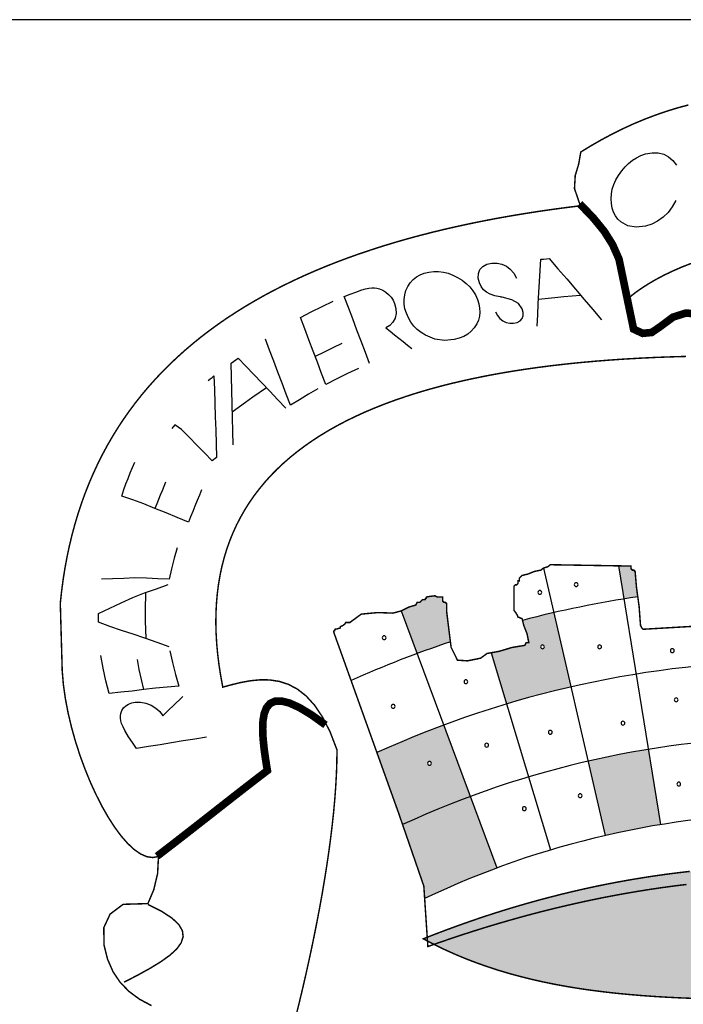
# Model space of a CAD drawing. Extents: x 213 to 423, y 1 to 298.
# Drawn here: x 253 to 258, y 25 to 34 of the extents above; entities that cross this region are included whole.
import ezdxf

# ---------------------------------------------------------------- set-up
doc = ezdxf.new("R2010")
doc.units = 0
doc.header["$MEASUREMENT"] = 0
doc.layers.get('0').update_dxf_attribs({"linetype": 'CONTINUOUS'})
doc.layers.add('LAYER_1', color=7, linetype='CONTINUOUS')

# ---------------------------------------------------------------- blocks, each defined once
blk = doc.blocks.new('A$C06305F46')
at = {"linetype": 'CONTINUOUS'}
h = blk.add_hatch(color=256, dxfattribs=at)
h.paths.add_polyline_path([(1.4063, 5.3409), (1.4063, 5.3702), (1.4015, 5.3751), (1.3966, 5.3751), (1.3917, 5.38), (1.3917, 5.3947), (1.3721, 5.3947), (1.3631, 5.399), (1.3453, 5.3968), (1.333, 5.3947), (1.3317, 5.3899), (1.3294, 5.3896), (1.3281, 5.3849), (1.3232, 5.3849), (1.3183, 5.3849), (1.3086, 5.3751), (1.3037, 5.3751), (1.2988, 5.3751), (1.2939, 5.3653), (1.268, 5.3577), (1.2412, 5.3442), (1.2989, 5.1889, -0.008001), (1.4198, 5.2317), (1.4132, 5.2844)])
h.paths.add_polyline_path([(1.7953, 5.3376, 0.007297), (1.6817, 5.3097), (1.6865, 5.2904), (1.6982, 5.261), (1.7046, 5.2284), (1.6997, 5.2284), (1.6948, 5.2284), (1.6899, 5.2187), (1.6435, 5.2111), (1.5961, 5.1969), (1.5684, 5.192), (1.6242, 5.0058, -0.016182), (1.8575, 5.0675)])
h.paths.add_polyline_path([(1.7473, 5.2136, -1), (1.7612, 5.2136, -1)], flags=16)
h.paths.add_polyline_path([(2.0908, 5.4875), (2.0859, 5.4924), (2.081, 5.4924), (2.0761, 5.4973), (2.0761, 5.5022), (2.0761, 5.5071), (2.03, 5.5079), (2.0496, 5.3876, -0.003209), (2.1004, 5.3955), (2.0958, 5.4292)])
h.paths.add_polyline_path([(3.3591, 5.5024), (3.3075, 5.5076), (3.2538, 5.5123), (3.2001, 5.5156), (3.1467, 5.5169), (3.1419, 5.512), (3.1404, 5.506), (3.1368, 5.5), (3.1321, 5.4973), (3.13, 5.416, -0.013248), (3.3403, 5.3874)])
h.paths.add_polyline_path([(3.2793, 5.4349, -1), (3.2655, 5.4349, -1)], flags=16)
h.paths.add_polyline_path([(3.8452, 5.2709, 0.001372), (3.8241, 5.2771), (3.8185, 5.2679), (3.8064, 5.2281), (3.8018, 5.1893), (3.7857, 5.1904), (3.7642, 5.1915), (3.7481, 5.1893), (3.7481, 5.1844), (3.7111, 5.1801), (3.6677, 5.1823), (3.6307, 5.1844), (3.6258, 5.1942), (3.621, 5.1942), (3.6161, 5.1942), (3.6135, 5.2004), (3.6088, 5.2076), (3.6063, 5.2138), (3.6014, 5.2138), (3.5965, 5.2138), (3.5918, 5.2371), (3.5849, 5.2637), (3.5867, 5.2871), (3.594, 5.2971), (3.6023, 5.3081), (3.6063, 5.3213), (3.6161, 5.3311), (3.6168, 5.3321, 0.001423), (3.5946, 5.3373), (3.5323, 5.0672, -0.016182), (3.7655, 5.0054)])
h.paths.add_polyline_path([(3.6898, 5.1053, -1), (3.7036, 5.1053, -1)], flags=16)
h = blk.add_hatch(color=256, dxfattribs=at)
h.paths.add_polyline_path([(2.5743, 5.1607, 0.016182), (2.3335, 5.1451), (2.3603, 4.8692, -0.016182), (2.5832, 4.8836)])
h.paths.add_polyline_path([(2.5297, 5.0441, -1), (2.5158, 5.0441, -1)], flags=16)
h.paths.add_polyline_path([(3.0702, 5.2874), (2.8388, 5.292), (2.838, 5.3191), (2.8395, 5.3593), (2.8485, 5.38), (2.8485, 5.3898), (2.8534, 5.3898), (2.8581, 5.4133), (2.8584, 5.4364, 0.002112), (2.8246, 5.4377), (2.8156, 5.1606, -0.016182), (3.0563, 5.145)])
h.paths.add_polyline_path([(2.9967, 5.2371, -1), (3.0106, 5.2371, -1)], flags=16)
h.paths.add_polyline_path([(1.3955, 4.9291, 0.017608), (1.1528, 4.829), (1.2304, 4.6124), (1.2461, 4.5669, -0.019304), (1.492, 4.6693)])
h.paths.add_polyline_path([(1.351, 4.7898, -1), (1.3371, 4.7898, -1)], flags=16)
h = blk.add_hatch(color=256, dxfattribs=at)
h.paths.add_polyline_path([(1.2461, 4.5669), (1.3232, 4.3436), (1.3263, 4.2983, -0.02245), (1.5886, 4.4094), (1.492, 4.6693, 0.019304)])
h.paths.add_polyline_path([(1.9819, 4.5272, -0.016182), (2.1835, 4.5668), (2.1388, 4.8404, 0.016182), (1.9197, 4.7974)])
h.paths.add_polyline_path([(2.5921, 4.6066, -0.016182), (2.7975, 4.6065), (2.8065, 4.8836, 0.016182), (2.5832, 4.8836)])
h.paths.add_polyline_path([(3.47, 4.7971, 0.016182), (3.2509, 4.8402), (3.2062, 4.5666, -0.016182), (3.4077, 4.527)])
h.paths.add_polyline_path([(4.0932, 4.5892, 0.015298), (3.8976, 4.6688), (3.801, 4.409, -0.018272), (4.0152, 4.3203)])
blk.add_hatch(color=256, dxfattribs=at).paths.add_polyline_path([(2.793, 3.9314), (2.742, 3.9311), (2.6914, 3.9308), (2.6411, 3.9306), (2.5913, 3.9306), (2.5418, 3.9307), (2.4926, 3.9311), (2.4439, 3.9317), (2.3955, 3.9325), (2.3475, 3.9337), (2.2999, 3.9352), (2.2527, 3.9371), (2.2058, 3.9394), (2.1594, 3.9422), (2.1134, 3.9455), (2.0678, 3.9494), (2.0226, 3.9537), (1.9779, 3.9588), (1.9335, 3.9644), (1.8896, 3.9707), (1.8461, 3.9778), (1.803, 3.9856), (1.7604, 3.9942), (1.7182, 4.0037), (1.6764, 4.014), (1.6351, 4.0252), (1.5943, 4.0373), (1.5539, 4.0505), (1.514, 4.0646), (1.4745, 4.0798), (1.4355, 4.0961), (1.397, 4.1135), (1.3589, 4.1321), (1.3214, 4.1519), (1.3626, 4.168), (1.4039, 4.1837), (1.4453, 4.1989), (1.4868, 4.2136), (1.5283, 4.2279), (1.5699, 4.2416), (1.6116, 4.2548), (1.6534, 4.2675), (1.6952, 4.2797), (1.7371, 4.2914), (1.7791, 4.3026), (1.8212, 4.3133), (1.8633, 4.3235), (1.9056, 4.3332), (1.9479, 4.3424), (1.9903, 4.351), (2.0327, 4.3591), (2.0753, 4.3667), (2.1179, 4.3738), (2.1606, 4.3804), (2.2034, 4.3864), (2.2462, 4.3919), (2.2891, 4.3968), (2.3322, 4.4013), (2.3753, 4.4052), (2.4184, 4.4085), (2.4617, 4.4113), (2.505, 4.4136), (2.5484, 4.4154), (2.5919, 4.4165), (2.6355, 4.4172), (2.6792, 4.4173), (2.7229, 4.4168), (2.7668, 4.4158), (2.8107, 4.4142), (2.8547, 4.412), (2.8987, 4.4094), (2.9429, 4.4061), (2.9871, 4.4023), (3.0315, 4.3979), (3.0759, 4.3929), (3.1204, 4.3874), (3.1649, 4.3813), (3.2096, 4.3746), (3.2543, 4.3673), (3.2992, 4.3595), (3.3441, 4.351), (3.3891, 4.342), (3.4342, 4.3324), (3.4794, 4.3223), (3.5246, 4.3115), (3.57, 4.3001), (3.6154, 4.2882), (3.6609, 4.2756), (3.7065, 4.2624), (3.7522, 4.2487), (3.798, 4.2343), (3.8439, 4.2194), (3.8899, 4.2038), (3.9359, 4.1876), (3.9821, 4.1708), (4.0283, 4.1534), (3.9862, 4.1326), (3.9438, 4.1134), (3.9012, 4.0956), (3.8584, 4.0791), (3.8154, 4.064), (3.7722, 4.0502), (3.7286, 4.0376), (3.6849, 4.026), (3.6408, 4.0156), (3.5965, 4.0061), (3.5519, 3.9975), (3.507, 3.9898), (3.4618, 3.9829), (3.4163, 3.9767), (3.3705, 3.9712), (3.3244, 3.9662), (3.2779, 3.9618), (3.2311, 3.9578), (3.1839, 3.9542), (3.1364, 3.951), (3.0885, 3.9479), (3.0402, 3.9451), (2.9916, 3.9424), (2.9425, 3.9397), (2.8931, 3.937), (2.8432, 3.9343)])
for p, q in [((2.03, 5.5079, -2330.8119), (2.1835, 4.5668, -2330.8119)), ((1.7579, 5.4998, -2330.8119), (1.9819, 4.5272, -2330.8119)), ((1.2412, 5.3442, -2330.8119), (1.5886, 4.4094, -2330.8119)), ((1.5684, 5.192, -2330.8119), (1.7833, 4.4747, -2330.8119))]:
    blk.add_line(p, q, dxfattribs=at)
at = {"linetype": 'CONTINUOUS', "const_width": 0.0139, "elevation": -2330.8119}
for points in [[(1.8699, 5.4396, 1), (1.8838, 5.4396, 1)], [(1.7379, 5.4114, 1), (1.7518, 5.4114, 1)], [(1.1721, 5.2466, 1), (1.186, 5.2466, 1)], [(1.7473, 5.2136, 1), (1.7612, 5.2136, 1)], [(1.9548, 5.2136, 1), (1.9686, 5.2136, 1)], [(2.2188, 5.1995, 1), (2.2327, 5.1995, 1)], [(1.4692, 5.0865, 1), (1.483, 5.0865, 1)], [(1.2051, 4.997, 1), (1.219, 4.997, 1)], [(2.2329, 5.0205, 1), (2.2468, 5.0205, 1)], [(2.0396, 4.9358, 1), (2.0535, 4.9358, 1)], [(1.7756, 4.9028, 1), (1.7895, 4.9028, 1)], [(1.5446, 4.8557, 1), (1.5585, 4.8557, 1)], [(1.3371, 4.7898, 1), (1.351, 4.7898, 1)], [(2.2424, 4.7144, 1), (2.2562, 4.7144, 1)], [(1.8841, 4.6721, 1), (1.8979, 4.6721, 1)], [(1.6813, 4.625, 1), (1.6952, 4.625, 1)]]:
    blk.add_lwpolyline(points, format="xyb", close=True, dxfattribs=at)
at = {"linetype": 'CONTINUOUS'}
for radius, start, end in [(4.0057, 98.5245, 104.6406), (4.0057, 108.5511, 114.0931), (3.7285, 66.667, 114.4198), (3.4513, 66.0878, 114.8083), (3.1741, 65.3673, 115.5291)]:
    blk.add_arc((2.6942, 1.4341, -2330.8119), radius, start, end, dxfattribs=at)
at = {"layer": 'LAYER_1', "color": 12, "linetype": 'CONTINUOUS'}
for p, q in [((2.1286, 7.0056, -2330.8119), (2.1522, 7.0102, -2330.8119)), ((2.1522, 7.0102, -2330.8119), (2.1741, 7.01, -2330.8119)), ((2.1741, 7.01, -2330.8119), (2.1945, 7.005, -2330.8119)), ((2.0672, 6.9711, -2330.8119), (2.0812, 6.9824, -2330.8119)), ((2.0812, 6.9824, -2330.8119), (2.0963, 6.992, -2330.8119)), ((2.0963, 6.992, -2330.8119), (2.112, 6.9997, -2330.8119)), ((2.112, 6.9997, -2330.8119), (2.1286, 7.0056, -2330.8119)), ((2.1945, 7.005, -2330.8119), (2.2126, 6.9956, -2330.8119)), ((2.2126, 6.9956, -2330.8119), (2.2279, 6.982, -2330.8119)), ((2.2279, 6.982, -2330.8119), (2.2407, 6.9643, -2330.8119)), ((2.0304, 6.9277, -2330.8119), (2.042, 6.9439, -2330.8119)), ((2.042, 6.9439, -2330.8119), (2.0542, 6.9583, -2330.8119)), ((2.0542, 6.9583, -2330.8119), (2.0672, 6.9711, -2330.8119)), ((2.0133, 6.8944, -2330.8119), (2.0209, 6.9112, -2330.8119)), ((2.0209, 6.9112, -2330.8119), (2.0304, 6.9277, -2330.8119)), ((2.0047, 6.8601, -2330.8119), (2.008, 6.8773, -2330.8119)), ((2.008, 6.8773, -2330.8119), (2.0133, 6.8944, -2330.8119)), ((2.0036, 6.8429, -2330.8119), (2.0047, 6.8601, -2330.8119)), ((2.0045, 6.8249, -2330.8119), (2.0036, 6.8429, -2330.8119)), ((2.2386, 6.8364, -2330.8119), (2.2258, 6.8132, -2330.8119)), ((2.0074, 6.8085, -2330.8119), (2.0045, 6.8249, -2330.8119)), ((2.0122, 6.7937, -2330.8119), (2.0074, 6.8085, -2330.8119)), ((2.2258, 6.8132, -2330.8119), (2.2104, 6.7928, -2330.8119)), ((2.019, 6.7805, -2330.8119), (2.0122, 6.7937, -2330.8119)), ((2.0279, 6.7688, -2330.8119), (2.019, 6.7805, -2330.8119)), ((2.0387, 6.7586, -2330.8119), (2.0279, 6.7688, -2330.8119)), ((2.1725, 6.7609, -2330.8119), (2.1511, 6.7501, -2330.8119)), ((2.1925, 6.7752, -2330.8119), (2.1725, 6.7609, -2330.8119)), ((2.2104, 6.7928, -2330.8119), (2.1925, 6.7752, -2330.8119)), ((2.0644, 6.7441, -2330.8119), (2.0387, 6.7586, -2330.8119)), ((2.0942, 6.7389, -2330.8119), (2.0644, 6.7441, -2330.8119)), ((2.1281, 6.7428, -2330.8119), (2.0942, 6.7389, -2330.8119)), ((2.1511, 6.7501, -2330.8119), (2.1281, 6.7428, -2330.8119)), ((1.7458, 6.5821, -2330.8119), (1.7482, 6.6225, -2330.8119)), ((1.7482, 6.6225, -2330.8119), (1.7584, 6.6235, -2330.8119)), ((1.7584, 6.6235, -2330.8119), (1.7687, 6.6245, -2330.8119)), ((1.7687, 6.6245, -2330.8119), (1.779, 6.6255, -2330.8119)), ((1.779, 6.6255, -2330.8119), (1.8106, 6.5883, -2330.8119)), ((1.5213, 6.5705, -2330.8119), (1.5271, 6.5849, -2330.8119)), ((1.5271, 6.5849, -2330.8119), (1.5375, 6.5965, -2330.8119)), ((1.5375, 6.5965, -2330.8119), (1.5519, 6.6045, -2330.8119)), ((1.5519, 6.6045, -2330.8119), (1.5704, 6.6087, -2330.8119)), ((1.5704, 6.6087, -2330.8119), (1.5893, 6.609, -2330.8119)), ((1.5893, 6.609, -2330.8119), (1.6068, 6.6053, -2330.8119)), ((1.6068, 6.6053, -2330.8119), (1.623, 6.5977, -2330.8119)), ((1.623, 6.5977, -2330.8119), (1.6374, 6.5865, -2330.8119)), ((1.6374, 6.5865, -2330.8119), (1.6496, 6.572, -2330.8119)), ((1.7435, 6.5417, -2330.8119), (1.7458, 6.5821, -2330.8119)), ((1.8106, 6.5883, -2330.8119), (1.8422, 6.5511, -2330.8119)), ((1.2741, 6.5371, -2330.8119), (1.2844, 6.5486, -2330.8119)), ((1.2844, 6.5486, -2330.8119), (1.2963, 6.5583, -2330.8119)), ((1.2963, 6.5583, -2330.8119), (1.3097, 6.5661, -2330.8119)), ((1.3097, 6.5661, -2330.8119), (1.3247, 6.572, -2330.8119)), ((1.3247, 6.572, -2330.8119), (1.3414, 6.5761, -2330.8119)), ((1.3414, 6.5761, -2330.8119), (1.3591, 6.5782, -2330.8119)), ((1.3591, 6.5782, -2330.8119), (1.3768, 6.5781, -2330.8119)), ((1.3768, 6.5781, -2330.8119), (1.3943, 6.5759, -2330.8119)), ((1.3943, 6.5759, -2330.8119), (1.4117, 6.5717, -2330.8119)), ((1.4117, 6.5717, -2330.8119), (1.4289, 6.5652, -2330.8119)), ((1.4289, 6.5652, -2330.8119), (1.446, 6.5568, -2330.8119)), ((1.446, 6.5568, -2330.8119), (1.4626, 6.5464, -2330.8119)), ((1.4626, 6.5464, -2330.8119), (1.4774, 6.5348, -2330.8119)), ((1.5206, 6.5544, -2330.8119), (1.5213, 6.5705, -2330.8119)), ((1.5251, 6.5366, -2330.8119), (1.5206, 6.5544, -2330.8119)), ((1.6496, 6.572, -2330.8119), (1.6594, 6.5543, -2330.8119)), ((1.8422, 6.5511, -2330.8119), (1.8737, 6.5139, -2330.8119)), ((1.0768, 6.5035, -2330.8119), (1.0983, 6.511, -2330.8119)), ((1.0983, 6.511, -2330.8119), (1.1118, 6.515, -2330.8119)), ((1.1118, 6.515, -2330.8119), (1.1238, 6.5174, -2330.8119)), ((1.1238, 6.5174, -2330.8119), (1.1341, 6.5186, -2330.8119)), ((1.1341, 6.5186, -2330.8119), (1.1436, 6.5186, -2330.8119)), ((1.1436, 6.5186, -2330.8119), (1.1528, 6.5174, -2330.8119)), ((1.1528, 6.5174, -2330.8119), (1.1619, 6.5151, -2330.8119)), ((1.1619, 6.5151, -2330.8119), (1.1739, 6.5101, -2330.8119)), ((1.1739, 6.5101, -2330.8119), (1.1851, 6.5033, -2330.8119)), ((1.2538, 6.4929, -2330.8119), (1.2583, 6.5087, -2330.8119)), ((1.2583, 6.5087, -2330.8119), (1.2654, 6.5238, -2330.8119)), ((1.2654, 6.5238, -2330.8119), (1.2741, 6.5371, -2330.8119)), ((1.4774, 6.5348, -2330.8119), (1.4903, 6.5219, -2330.8119)), ((1.4903, 6.5219, -2330.8119), (1.5014, 6.5078, -2330.8119)), ((1.5317, 6.5232, -2330.8119), (1.5251, 6.5366, -2330.8119)), ((1.5403, 6.512, -2330.8119), (1.5317, 6.5232, -2330.8119)), ((1.551, 6.503, -2330.8119), (1.5403, 6.512, -2330.8119)), ((1.7412, 6.5012, -2330.8119), (1.7435, 6.5417, -2330.8119)), ((1.8737, 6.5139, -2330.8119), (1.9053, 6.4767, -2330.8119)), ((1.0342, 6.4873, -2330.8119), (1.0554, 6.4956, -2330.8119)), ((1.0496, 6.4467, -2330.8119), (1.0342, 6.4873, -2330.8119)), ((1.0554, 6.4956, -2330.8119), (1.0768, 6.5035, -2330.8119)), ((1.1851, 6.5033, -2330.8119), (1.1953, 6.4946, -2330.8119)), ((1.1953, 6.4946, -2330.8119), (1.2044, 6.4845, -2330.8119)), ((1.2044, 6.4845, -2330.8119), (1.2117, 6.4734, -2330.8119)), ((1.2117, 6.4734, -2330.8119), (1.2173, 6.4613, -2330.8119)), ((1.2516, 6.4764, -2330.8119), (1.2538, 6.4929, -2330.8119)), ((1.2519, 6.4597, -2330.8119), (1.2516, 6.4764, -2330.8119)), ((1.5014, 6.5078, -2330.8119), (1.5106, 6.4927, -2330.8119)), ((1.5106, 6.4927, -2330.8119), (1.5179, 6.4765, -2330.8119)), ((1.5179, 6.4765, -2330.8119), (1.5231, 6.4603, -2330.8119)), ((1.5643, 6.4958, -2330.8119), (1.551, 6.503, -2330.8119)), ((1.5808, 6.49, -2330.8119), (1.5643, 6.4958, -2330.8119)), ((1.6005, 6.4857, -2330.8119), (1.5808, 6.49, -2330.8119)), ((1.6022, 6.4855, -2330.8119), (1.6005, 6.4857, -2330.8119)), ((1.6046, 6.4851, -2330.8119), (1.6022, 6.4855, -2330.8119)), ((1.6076, 6.4846, -2330.8119), (1.6046, 6.4851, -2330.8119)), ((1.6427, 6.4756, -2330.8119), (1.6076, 6.4846, -2330.8119)), ((1.667, 6.4618, -2330.8119), (1.6427, 6.4756, -2330.8119)), ((1.739, 6.4608, -2330.8119), (1.7412, 6.5012, -2330.8119)), ((1.7399, 6.478, -2330.8119), (1.7993, 6.4837, -2330.8119)), ((1.7993, 6.4837, -2330.8119), (1.8322, 6.4868, -2330.8119)), ((1.8322, 6.4868, -2330.8119), (1.892, 6.4924, -2330.8119)), ((1.9053, 6.4767, -2330.8119), (1.937, 6.4395, -2330.8119)), ((0.9144, 6.4313, -2330.8119), (0.954, 6.4512, -2330.8119)), ((0.954, 6.4512, -2330.8119), (0.9938, 6.4702, -2330.8119)), ((1.065, 6.406, -2330.8119), (1.0496, 6.4467, -2330.8119)), ((1.2173, 6.4613, -2330.8119), (1.2221, 6.4431, -2330.8119)), ((1.2221, 6.4431, -2330.8119), (1.2226, 6.4256, -2330.8119)), ((1.2546, 6.4429, -2330.8119), (1.2519, 6.4597, -2330.8119)), ((1.2597, 6.4263, -2330.8119), (1.2546, 6.4429, -2330.8119)), ((1.5231, 6.4603, -2330.8119), (1.526, 6.4447, -2330.8119)), ((1.526, 6.4447, -2330.8119), (1.5267, 6.4297, -2330.8119)), ((1.6804, 6.443, -2330.8119), (1.667, 6.4618, -2330.8119)), ((1.684, 6.4294, -2330.8119), (1.6804, 6.443, -2330.8119)), ((1.7368, 6.4202, -2330.8119), (1.739, 6.4608, -2330.8119)), ((1.937, 6.4395, -2330.8119), (1.9687, 6.4022, -2330.8119)), ((0.8753, 6.4106, -2330.8119), (0.9144, 6.4313, -2330.8119)), ((0.8906, 6.37, -2330.8119), (0.8753, 6.4106, -2330.8119)), ((1.0803, 6.3654, -2330.8119), (1.065, 6.406, -2330.8119)), ((1.2186, 6.4086, -2330.8119), (1.2108, 6.3935, -2330.8119)), ((1.2226, 6.4256, -2330.8119), (1.2186, 6.4086, -2330.8119)), ((1.2672, 6.4092, -2330.8119), (1.2597, 6.4263, -2330.8119)), ((1.2764, 6.3937, -2330.8119), (1.2672, 6.4092, -2330.8119)), ((1.5216, 6.4013, -2330.8119), (1.5157, 6.3879, -2330.8119)), ((1.5253, 6.4152, -2330.8119), (1.5216, 6.4013, -2330.8119)), ((1.5267, 6.4297, -2330.8119), (1.5253, 6.4152, -2330.8119)), ((1.5835, 6.4314, -2330.8119), (1.5904, 6.4182, -2330.8119)), ((1.5904, 6.4182, -2330.8119), (1.5993, 6.4073, -2330.8119)), ((1.5993, 6.4073, -2330.8119), (1.6101, 6.3987, -2330.8119)), ((1.6728, 6.3988, -2330.8119), (1.6802, 6.4071, -2330.8119)), ((1.6802, 6.4071, -2330.8119), (1.684, 6.4174, -2330.8119)), ((1.684, 6.4174, -2330.8119), (1.684, 6.4294, -2330.8119)), ((1.7347, 6.3796, -2330.8119), (1.7368, 6.4202, -2330.8119)), ((0.906, 6.3294, -2330.8119), (0.8906, 6.37, -2330.8119)), ((1.0957, 6.3247, -2330.8119), (1.0803, 6.3654, -2330.8119)), ((1.1996, 6.3819, -2330.8119), (1.185, 6.3737, -2330.8119)), ((1.185, 6.3737, -2330.8119), (1.2006, 6.361, -2330.8119)), ((1.2108, 6.3935, -2330.8119), (1.1996, 6.3819, -2330.8119)), ((1.2872, 6.3797, -2330.8119), (1.2764, 6.3937, -2330.8119)), ((1.2996, 6.3671, -2330.8119), (1.2872, 6.3797, -2330.8119)), ((1.3138, 6.3559, -2330.8119), (1.2996, 6.3671, -2330.8119)), ((1.5066, 6.3736, -2330.8119), (1.4957, 6.3613, -2330.8119)), ((1.5157, 6.3879, -2330.8119), (1.5066, 6.3736, -2330.8119)), ((1.6101, 6.3987, -2330.8119), (1.6224, 6.3928, -2330.8119)), ((1.6224, 6.3928, -2330.8119), (1.6353, 6.3899, -2330.8119)), ((1.6353, 6.3899, -2330.8119), (1.6489, 6.3901, -2330.8119)), ((1.6489, 6.3901, -2330.8119), (1.6624, 6.3932, -2330.8119)), ((1.6624, 6.3932, -2330.8119), (1.6728, 6.3988, -2330.8119)), ((0.7626, 6.2922, -2330.8119), (0.7475, 6.3324, -2330.8119)), ((1.2006, 6.361, -2330.8119), (1.2163, 6.3484, -2330.8119)), ((1.2163, 6.3484, -2330.8119), (1.232, 6.3358, -2330.8119)), ((1.232, 6.3358, -2330.8119), (1.2476, 6.3231, -2330.8119)), ((1.3296, 6.3462, -2330.8119), (1.3138, 6.3559, -2330.8119)), ((1.3634, 6.3325, -2330.8119), (1.3296, 6.3462, -2330.8119)), ((1.3981, 6.3274, -2330.8119), (1.3634, 6.3325, -2330.8119)), ((1.4338, 6.3307, -2330.8119), (1.3981, 6.3274, -2330.8119)), ((1.4519, 6.3356, -2330.8119), (1.4338, 6.3307, -2330.8119)), ((1.4682, 6.3423, -2330.8119), (1.4519, 6.3356, -2330.8119)), ((1.4828, 6.3508, -2330.8119), (1.4682, 6.3423, -2330.8119)), ((1.4957, 6.3613, -2330.8119), (1.4828, 6.3508, -2330.8119)), ((0.9213, 6.2888, -2330.8119), (0.906, 6.3294, -2330.8119)), ((0.993, 6.3005, -2330.8119), (0.9609, 6.2847, -2330.8119)), ((1.0254, 6.3158, -2330.8119), (0.993, 6.3005, -2330.8119)), ((1.1111, 6.2841, -2330.8119), (1.0957, 6.3247, -2330.8119)), ((1.2476, 6.3231, -2330.8119), (1.2634, 6.3105, -2330.8119)), ((1.2634, 6.3105, -2330.8119), (1.2791, 6.2979, -2330.8119)), ((0.6398, 6.2575, -2330.8119), (0.6483, 6.2636, -2330.8119)), ((0.6483, 6.2636, -2330.8119), (0.677, 6.2337, -2330.8119)), ((0.7778, 6.2521, -2330.8119), (0.7626, 6.2922, -2330.8119)), ((0.9367, 6.2482, -2330.8119), (0.9213, 6.2888, -2330.8119)), ((0.9609, 6.2847, -2330.8119), (0.929, 6.2685, -2330.8119)), ((1.1264, 6.2434, -2330.8119), (1.1111, 6.2841, -2330.8119)), ((0.6231, 6.2452, -2330.8119), (0.6314, 6.2513, -2330.8119)), ((0.6242, 6.1955, -2330.8119), (0.6231, 6.2452, -2330.8119)), ((0.6314, 6.2513, -2330.8119), (0.6398, 6.2575, -2330.8119)), ((0.677, 6.2337, -2330.8119), (0.7059, 6.2036, -2330.8119)), ((0.793, 6.212, -2330.8119), (0.7778, 6.2521, -2330.8119)), ((0.952, 6.2076, -2330.8119), (0.9367, 6.2482, -2330.8119)), ((1.0862, 6.226, -2330.8119), (1.0463, 6.207, -2330.8119)), ((0.5402, 6.1824, -2330.8119), (0.5471, 6.1878, -2330.8119)), ((0.5471, 6.1878, -2330.8119), (0.554, 6.1931, -2330.8119)), ((0.554, 6.1931, -2330.8119), (0.5609, 6.1984, -2330.8119)), ((0.5609, 6.1984, -2330.8119), (0.5625, 6.1489, -2330.8119)), ((0.6254, 6.1458, -2330.8119), (0.6242, 6.1955, -2330.8119)), ((0.7059, 6.2036, -2330.8119), (0.7347, 6.1733, -2330.8119)), ((0.8081, 6.1719, -2330.8119), (0.793, 6.212, -2330.8119)), ((0.9673, 6.167, -2330.8119), (0.952, 6.2076, -2330.8119)), ((1.0067, 6.1874, -2330.8119), (0.9673, 6.167, -2330.8119)), ((1.0463, 6.207, -2330.8119), (1.0067, 6.1874, -2330.8119)), ((0.7024, 6.1219, -2330.8119), (0.7512, 6.156, -2330.8119)), ((0.7347, 6.1733, -2330.8119), (0.7638, 6.1428, -2330.8119)), ((0.8233, 6.1317, -2330.8119), (0.8081, 6.1719, -2330.8119)), ((0.9385, 6.1511, -2330.8119), (0.9049, 6.1317, -2330.8119)), ((0.5625, 6.1489, -2330.8119), (0.564, 6.0994, -2330.8119)), ((0.6266, 6.0962, -2330.8119), (0.6254, 6.1458, -2330.8119)), ((0.6756, 6.1028, -2330.8119), (0.7024, 6.1219, -2330.8119)), ((0.7638, 6.1428, -2330.8119), (0.793, 6.1121, -2330.8119)), ((0.8385, 6.0916, -2330.8119), (0.8233, 6.1317, -2330.8119)), ((0.9049, 6.1317, -2330.8119), (0.8716, 6.1119, -2330.8119)), ((0.564, 6.0994, -2330.8119), (0.5656, 6.0501, -2330.8119)), ((0.6278, 6.0466, -2330.8119), (0.6266, 6.0962, -2330.8119)), ((0.6273, 6.0679, -2330.8119), (0.6756, 6.1028, -2330.8119)), ((0.793, 6.1121, -2330.8119), (0.8222, 6.0813, -2330.8119)), ((0.8716, 6.1119, -2330.8119), (0.8385, 6.0916, -2330.8119)), ((0.5656, 6.0501, -2330.8119), (0.5673, 6.0008, -2330.8119)), ((0.629, 5.9971, -2330.8119), (0.6278, 6.0466, -2330.8119)), ((0.4193, 6.0211, -2330.8119), (0.4076, 6.007, -2330.8119)), ((0.4427, 6.0042, -2330.8119), (0.4193, 6.0211, -2330.8119)), ((0.4706, 5.9753, -2330.8119), (0.4427, 6.0042, -2330.8119)), ((0.4984, 5.9468, -2330.8119), (0.4706, 5.9753, -2330.8119)), ((0.5673, 6.0008, -2330.8119), (0.5689, 5.9515, -2330.8119)), ((0.6302, 5.9477, -2330.8119), (0.629, 5.9971, -2330.8119)), ((0.5263, 5.9183, -2330.8119), (0.4984, 5.9468, -2330.8119)), ((0.5689, 5.9515, -2330.8119), (0.5705, 5.9023, -2330.8119)), ((0.5543, 5.8897, -2330.8119), (0.5263, 5.9183, -2330.8119)), ((0.5705, 5.9023, -2330.8119), (0.5651, 5.8981, -2330.8119)), ((0.257, 5.8456, -2330.8119), (0.265, 5.8652, -2330.8119)), ((0.265, 5.8652, -2330.8119), (0.2729, 5.8848, -2330.8119)), ((0.5597, 5.8939, -2330.8119), (0.5543, 5.8897, -2330.8119)), ((0.5651, 5.8981, -2330.8119), (0.5597, 5.8939, -2330.8119)), ((0.249, 5.826, -2330.8119), (0.257, 5.8456, -2330.8119)), ((0.2333, 5.7853, -2330.8119), (0.2411, 5.8064, -2330.8119)), ((0.2411, 5.8064, -2330.8119), (0.249, 5.826, -2330.8119)), ((0.3788, 5.7962, -2330.8119), (0.3724, 5.7803, -2330.8119)), ((0.3853, 5.8121, -2330.8119), (0.3788, 5.7962, -2330.8119)), ((0.226, 5.7607, -2330.8119), (0.2333, 5.7853, -2330.8119)), ((0.2659, 5.7485, -2330.8119), (0.226, 5.7607, -2330.8119)), ((0.3659, 5.7645, -2330.8119), (0.3595, 5.7486, -2330.8119)), ((0.3724, 5.7803, -2330.8119), (0.3659, 5.7645, -2330.8119)), ((0.5079, 5.7645, -2330.8119), (0.5, 5.7449, -2330.8119)), ((0.5159, 5.7841, -2330.8119), (0.5079, 5.7645, -2330.8119)), ((0.3061, 5.7334, -2330.8119), (0.2659, 5.7485, -2330.8119)), ((0.3466, 5.7169, -2330.8119), (0.3061, 5.7334, -2330.8119)), ((0.353, 5.7328, -2330.8119), (0.3466, 5.7169, -2330.8119)), ((0.3595, 5.7486, -2330.8119), (0.353, 5.7328, -2330.8119)), ((0.492, 5.7253, -2330.8119), (0.484, 5.7057, -2330.8119)), ((0.5, 5.7449, -2330.8119), (0.492, 5.7253, -2330.8119)), ((0.3871, 5.7001, -2330.8119), (0.3466, 5.7169, -2330.8119)), ((0.4276, 5.6834, -2330.8119), (0.3871, 5.7001, -2330.8119)), ((0.476, 5.6862, -2330.8119), (0.4681, 5.6666, -2330.8119)), ((0.484, 5.7057, -2330.8119), (0.476, 5.6862, -2330.8119)), ((0.4681, 5.6666, -2330.8119), (0.4276, 5.6834, -2330.8119)), ((0.4272, 5.5736, -2330.8119), (0.416, 5.5356, -2330.8119)), ((0.416, 5.5356, -2330.8119), (0.4063, 5.4976, -2330.8119)), ((0.4063, 5.4976, -2330.8119), (0.398, 5.4595, -2330.8119)), ((0.1928, 5.4602, -2330.8119), (0.1518, 5.4598, -2330.8119)), ((0.2336, 5.4619, -2330.8119), (0.1928, 5.4602, -2330.8119)), ((0.274, 5.4637, -2330.8119), (0.2336, 5.4619, -2330.8119)), ((0.3154, 5.4631, -2330.8119), (0.274, 5.4637, -2330.8119)), ((0.3568, 5.4606, -2330.8119), (0.3154, 5.4631, -2330.8119)), ((0.3516, 5.4248, -2330.8119), (0.395, 5.4405, -2330.8119)), ((0.398, 5.4595, -2330.8119), (0.3568, 5.4606, -2330.8119)), ((0.2658, 5.3928, -2330.8119), (0.3082, 5.4099, -2330.8119)), ((0.3082, 5.4099, -2330.8119), (0.3516, 5.4248, -2330.8119)), ((0.3119, 5.4112, -2330.8119), (0.3105, 5.3463, -2330.8119)), ((0.1827, 5.3539, -2330.8119), (0.224, 5.3733, -2330.8119)), ((0.224, 5.3733, -2330.8119), (0.2658, 5.3928, -2330.8119)), ((0.1412, 5.3243, -2330.8119), (0.1414, 5.335, -2330.8119)), ((0.1414, 5.335, -2330.8119), (0.1827, 5.3539, -2330.8119)), ((0.3105, 5.3463, -2330.8119), (0.3109, 5.3078, -2330.8119)), ((0.1412, 5.3136, -2330.8119), (0.1412, 5.3243, -2330.8119)), ((0.1413, 5.3029, -2330.8119), (0.1412, 5.3136, -2330.8119)), ((0.183, 5.2875, -2330.8119), (0.1413, 5.3029, -2330.8119)), ((0.3109, 5.3078, -2330.8119), (0.3135, 5.2434, -2330.8119)), ((0.225, 5.2727, -2330.8119), (0.183, 5.2875, -2330.8119)), ((0.2668, 5.2591, -2330.8119), (0.225, 5.2727, -2330.8119)), ((0.3102, 5.2446, -2330.8119), (0.2668, 5.2591, -2330.8119)), ((0.354, 5.2291, -2330.8119), (0.3102, 5.2446, -2330.8119)), ((0.3982, 5.2139, -2330.8119), (0.354, 5.2291, -2330.8119)), ((0.4006, 5.1991, -2330.8119), (0.4099, 5.156, -2330.8119)), ((0.1583, 5.1355, -2330.8119), (0.15, 5.1819, -2330.8119)), ((0.2896, 5.1305, -2330.8119), (0.2828, 5.1671, -2330.8119)), ((0.4099, 5.156, -2330.8119), (0.4209, 5.1131, -2330.8119)), ((0.1682, 5.0893, -2330.8119), (0.1583, 5.1355, -2330.8119)), ((0.2974, 5.0941, -2330.8119), (0.2896, 5.1305, -2330.8119)), ((0.1799, 5.0436, -2330.8119), (0.1682, 5.0893, -2330.8119)), ((0.3064, 5.0579, -2330.8119), (0.2974, 5.0941, -2330.8119)), ((0.4209, 5.1131, -2330.8119), (0.4335, 5.0705, -2330.8119)), ((0.2221, 5.0482, -2330.8119), (0.1799, 5.0436, -2330.8119)), ((0.2643, 5.0528, -2330.8119), (0.2221, 5.0482, -2330.8119)), ((0.3064, 5.0579, -2330.8119), (0.2643, 5.0528, -2330.8119)), ((0.3486, 5.0627, -2330.8119), (0.3064, 5.0579, -2330.8119)), ((0.391, 5.0668, -2330.8119), (0.3486, 5.0627, -2330.8119)), ((0.4335, 5.0705, -2330.8119), (0.391, 5.0668, -2330.8119)), ((0.2506, 5.0053, -2330.8119), (0.262, 5.0096, -2330.8119)), ((0.262, 5.0096, -2330.8119), (0.2747, 5.0121, -2330.8119)), ((0.2747, 5.0121, -2330.8119), (0.2942, 5.0124, -2330.8119)), ((0.2942, 5.0124, -2330.8119), (0.3134, 5.0088, -2330.8119)), ((0.3134, 5.0088, -2330.8119), (0.3325, 5.0015, -2330.8119)), ((0.4112, 4.9979, -2330.8119), (0.4234, 5.0093, -2330.8119)), ((0.4234, 5.0093, -2330.8119), (0.4358, 5.0208, -2330.8119)), ((0.4358, 5.0208, -2330.8119), (0.4482, 5.0324, -2330.8119)), ((0.2208, 4.9629, -2330.8119), (0.2221, 4.9714, -2330.8119)), ((0.2221, 4.9714, -2330.8119), (0.2259, 4.9819, -2330.8119)), ((0.2259, 4.9819, -2330.8119), (0.232, 4.9911, -2330.8119)), ((0.232, 4.9911, -2330.8119), (0.2404, 4.999, -2330.8119)), ((0.2404, 4.999, -2330.8119), (0.2506, 5.0053, -2330.8119)), ((0.3325, 5.0015, -2330.8119), (0.35, 4.991, -2330.8119)), ((0.35, 4.991, -2330.8119), (0.3645, 4.978, -2330.8119)), ((0.3645, 4.978, -2330.8119), (0.3757, 4.9626, -2330.8119)), ((0.3757, 4.9626, -2330.8119), (0.3874, 4.9745, -2330.8119)), ((0.3874, 4.9745, -2330.8119), (0.3992, 4.9863, -2330.8119)), ((0.3992, 4.9863, -2330.8119), (0.4112, 4.9979, -2330.8119)), ((0.2209, 4.9541, -2330.8119), (0.2208, 4.9629, -2330.8119)), ((0.2223, 4.9449, -2330.8119), (0.2209, 4.9541, -2330.8119)), ((0.2254, 4.9345, -2330.8119), (0.2223, 4.9449, -2330.8119)), ((0.2305, 4.9224, -2330.8119), (0.2254, 4.9345, -2330.8119)), ((0.2377, 4.9087, -2330.8119), (0.2305, 4.9224, -2330.8119)), ((0.251, 4.8867, -2330.8119), (0.2377, 4.9087, -2330.8119)), ((0.2652, 4.8651, -2330.8119), (0.251, 4.8867, -2330.8119)), ((0.28, 4.8438, -2330.8119), (0.2652, 4.8651, -2330.8119)), ((0.4072, 4.8643, -2330.8119), (0.3649, 4.8574, -2330.8119)), ((0.4496, 4.8712, -2330.8119), (0.4072, 4.8643, -2330.8119)), ((0.4919, 4.8782, -2330.8119), (0.4496, 4.8712, -2330.8119)), ((0.5343, 4.8852, -2330.8119), (0.4919, 4.8782, -2330.8119)), ((0.3225, 4.8506, -2330.8119), (0.28, 4.8438, -2330.8119)), ((0.3649, 4.8574, -2330.8119), (0.3225, 4.8506, -2330.8119))]:
    blk.add_line(p, q, dxfattribs=at)
at = {"layer": 'LAYER_1', "color": 12, "linetype": 'CONTINUOUS', "elevation": -2330.8119}
for points, const_width in [([(2.2759, 6.2694), (2.2188, 6.2677), (2.1626, 6.2656), (2.1072, 6.2629), (2.0526, 6.2598), (1.9988, 6.2561), (1.9458, 6.2519), (1.8936, 6.2472), (1.8424, 6.242), (1.7919, 6.2362), (1.7424, 6.2299), (1.6937, 6.2231), (1.6459, 6.2157), (1.599, 6.2077), (1.553, 6.1992), (1.5079, 6.1901), (1.4638, 6.1805), (1.4206, 6.1703), (1.3783, 6.1595), (1.337, 6.1481), (1.2966, 6.1361), (1.2573, 6.1235), (1.2189, 6.1103), (1.1815, 6.0965), (1.1451, 6.0821), (1.1097, 6.0671), (1.0753, 6.0514), (1.042, 6.0352), (1.0097, 6.0182), (0.9785, 6.0007), (0.9484, 5.9825), (0.9193, 5.9636), (0.8912, 5.9441), (0.8643, 5.9239), (0.8385, 5.903), (0.8138, 5.8815), (0.7902, 5.8593), (0.7677, 5.8364), (0.7464, 5.8128), (0.7263, 5.7885), (0.7072, 5.7635), (0.6894, 5.7378), (0.6727, 5.7114), (0.6573, 5.6843), (0.643, 5.6565), (0.6299, 5.6279), (0.6181, 5.5986), (0.6074, 5.5685), (0.598, 5.5377), (0.5899, 5.5062), (0.583, 5.4739), (0.5774, 5.4408), (0.573, 5.4069), (0.57, 5.3723), (0.5682, 5.3369), (0.5677, 5.3008), (0.5686, 5.2638), (0.5708, 5.226), (0.5743, 5.1875), (0.5791, 5.1481), (0.5854, 5.1079), (0.5929, 5.0669), (0.5929, 5.0669), (0.6259, 5.0759), (0.6597, 5.084), (0.694, 5.0901), (0.7285, 5.0935), (0.7631, 5.0931), (0.7974, 5.0879), (0.8311, 5.0771), (0.8641, 5.0596), (0.896, 5.0345), (0.9266, 5.0008), (0.9556, 4.9577), (0.9827, 4.9041), (1.0077, 4.8392), (1.0077, 4.8392), (1.0073, 4.7964), (1.0058, 4.7522), (1.0033, 4.7069), (0.9999, 4.6604), (0.9956, 4.6129), (0.9904, 4.5647), (0.9845, 4.5157), (0.9778, 4.4661), (0.9704, 4.4161), (0.9624, 4.3658), (0.9539, 4.3153), (0.9448, 4.2648), (0.9352, 4.2143), (0.9252, 4.164), (0.9149, 4.1141), (0.9042, 4.0647), (0.8933, 4.0159), (0.8822, 3.9678), (0.8709, 3.9206), (0.8595, 3.8744)], 0.00531), ([(0.3339, 3.9089), (0.2903, 3.9322), (0.2522, 3.9604), (0.2199, 3.9939), (0.1939, 4.0328), (0.1744, 4.0776), (0.1617, 4.1284), (0.1606, 4.1921), (0.1837, 4.2417), (0.2309, 4.2772), (0.3209, 4.2798), (0.3423, 4.3304), (0.3561, 4.389), (0.3594, 4.4511), (0.3385, 4.4472), (0.3167, 4.4505), (0.294, 4.4605), (0.2707, 4.4768), (0.2471, 4.4988), (0.2234, 4.526), (0.1998, 4.558), (0.1766, 4.5941), (0.1539, 4.634), (0.1321, 4.677), (0.1112, 4.7227), (0.0917, 4.7707), (0.0736, 4.8203), (0.0573, 4.8711), (0.043, 4.9226), (0.0308, 4.9742), (0.021, 5.0255), (0.0139, 5.076), (0.0097, 5.1252), (0.0027, 5.3719), (0.0074, 5.4154), (0.013, 5.4581), (0.0197, 5.5), (0.0273, 5.5412), (0.0359, 5.5816), (0.0455, 5.6213), (0.056, 5.6602), (0.0675, 5.6984), (0.0798, 5.7358), (0.0932, 5.7726), (0.1074, 5.8086), (0.1226, 5.8439), (0.1386, 5.8784), (0.1556, 5.9123), (0.1734, 5.9455), (0.1922, 5.978), (0.2118, 6.0098), (0.2323, 6.0409), (0.2537, 6.0713), (0.2759, 6.1011), (0.299, 6.1302), (0.3229, 6.1586), (0.3477, 6.1864), (0.3732, 6.2135), (0.3997, 6.24), (0.4269, 6.2658), (0.4549, 6.291), (0.4838, 6.3156), (0.5134, 6.3396), (0.5438, 6.3629), (0.5751, 6.3857), (0.607, 6.4078), (0.6398, 6.4293), (0.6733, 6.4503), (0.7076, 6.4706), (0.7426, 6.4904), (0.7783, 6.5095), (0.8148, 6.5281), (0.852, 6.5462), (0.89, 6.5637), (0.9286, 6.5806), (0.968, 6.597), (1.008, 6.6128), (1.0487, 6.6281), (1.0902, 6.6428), (1.1322, 6.657), (1.175, 6.6707), (1.2184, 6.6839), (1.2625, 6.6966), (1.3072, 6.7087), (1.3526, 6.7204), (1.3986, 6.7316), (1.4453, 6.7422), (1.4925, 6.7524), (1.5404, 6.7621), (1.5888, 6.7714), (1.6379, 6.7801), (1.6876, 6.7884), (1.7378, 6.7963), (1.7886, 6.8037), (1.84, 6.8106), (1.892, 6.8171), (1.892, 6.8171), (1.8705, 6.8797), (1.8732, 6.927), (1.8857, 6.9683), (1.8934, 7.0126), (1.9313, 7.0358), (1.9694, 7.0576), (2.0079, 7.0782), (2.0465, 7.0973), (2.0855, 7.1152), (2.1247, 7.1316), (2.1643, 7.1467), (2.204, 7.1605), (2.2441, 7.1728), (2.2844, 7.1837)], 0.00531), ([(1.8895, 6.8245), (1.9393, 6.7725), (1.9784, 6.7245), (2.0088, 6.6762), (2.0322, 6.6234), (2.0852, 6.3686), (2.1184, 6.3532), (2.1511, 6.3565), (2.1832, 6.3784), (2.2284, 6.4123), (2.2754, 6.4271), (2.3239, 6.4229), (2.3742, 6.3996), (2.4261, 6.3573)], 0.0277), ([(0.3543, 4.4522), (0.3935, 4.4823), (0.4333, 4.5131), (0.4735, 4.5444), (0.514, 4.5761), (0.5546, 4.6079), (0.5952, 4.6398), (0.6357, 4.6715), (0.6759, 4.7028), (0.7157, 4.7336), (0.7549, 4.7636), (0.7484, 4.8045), (0.7429, 4.8439), (0.7392, 4.8811), (0.7378, 4.9153), (0.7391, 4.9458), (0.7437, 4.9718), (0.7522, 4.9927), (0.7651, 5.0075), (0.783, 5.0157), (0.8064, 5.0163), (0.8359, 5.0088), (0.8719, 4.9923), (0.9151, 4.9661), (0.966, 4.9295)], 0.0277)]:
    blk.add_lwpolyline(points, dxfattribs=dict(at, const_width=const_width))
at = {"layer": 'LAYER_1', "color": 12, "linetype": 'CONTINUOUS', "const_width": 0.00531}
for points in [[(2.0606, 6.4759), (2.0766, 6.4896), (2.0953, 6.504), (2.1167, 6.5189), (2.1406, 6.5341), (2.1669, 6.5494), (2.1955, 6.5646), (2.2263, 6.5794), (2.2592, 6.5938), (2.294, 6.6074)], [(0.3216, 4.2762), (0.3714, 4.2512), (0.4082, 4.2272), (0.4329, 4.204), (0.4462, 4.1814), (0.4489, 4.1591), (0.4417, 4.1369), (0.4254, 4.1146), (0.4008, 4.092), (0.3686, 4.0689), (0.3296, 4.0449), (0.2845, 4.02), (0.2342, 3.9939)]]:
    blk.add_lwpolyline(points, dxfattribs=at)
at = {"layer": 'LAYER_1', "color": 7, "linetype": 'CONTINUOUS', "const_width": 0.00531}
for points in [[(1.3232, 4.3436), (1.3379, 4.1236), (1.38, 4.1385), (1.4222, 4.1529), (1.4644, 4.167), (1.5067, 4.1806), (1.549, 4.1938), (1.5914, 4.2066), (1.6339, 4.2189), (1.6764, 4.2309), (1.7189, 4.2423), (1.7615, 4.2534), (1.8042, 4.2639), (1.8469, 4.274), (1.8897, 4.2837), (1.9325, 4.2929), (1.9754, 4.3017), (2.0184, 4.3099), (2.0614, 4.3177), (2.1045, 4.325), (2.1476, 4.3319), (2.1908, 4.3382), (2.2341, 4.3441), (2.2774, 4.3494)], [(2.3694, 5.292), (2.1201, 5.2773), (2.1152, 5.2822), (2.1103, 5.292), (2.1053, 5.3601), (2.0958, 5.4292), (2.0908, 5.4875), (2.0859, 5.4924), (2.081, 5.4924), (2.0761, 5.4973), (2.0761, 5.5022), (2.0761, 5.5071), (1.7828, 5.512), (1.7739, 5.5047), (1.7574, 5.4997), (1.7486, 5.4924), (1.7243, 5.4874), (1.7011, 5.4779), (1.6801, 5.4729), (1.6752, 5.468), (1.6703, 5.4631), (1.6703, 5.4533), (1.6655, 5.4533), (1.6655, 5.4435), (1.6606, 5.4387), (1.6557, 5.4387), (1.6508, 5.4338), (1.6508, 5.3458), (1.6568, 5.3383), (1.6627, 5.3287), (1.6655, 5.3213), (1.6703, 5.3201), (1.6752, 5.3177), (1.6801, 5.3164), (1.6865, 5.2904), (1.6982, 5.261), (1.7046, 5.2284), (1.6997, 5.2284), (1.6948, 5.2284), (1.6899, 5.2187), (1.6435, 5.2111), (1.5961, 5.1969), (1.553, 5.1893), (1.5295, 5.1721), (1.482, 5.1625), (1.4455, 5.1649), (1.4223, 5.2116), (1.4132, 5.2844), (1.4063, 5.3409), (1.4063, 5.3702), (1.4015, 5.3751), (1.3966, 5.3751), (1.3917, 5.38), (1.3917, 5.3947), (1.3721, 5.3947), (1.3631, 5.399), (1.3453, 5.3968), (1.333, 5.3947), (1.3317, 5.3899), (1.3294, 5.3896), (1.3281, 5.3849), (1.3232, 5.3849), (1.3183, 5.3849), (1.3086, 5.3751), (1.3037, 5.3751), (1.2988, 5.3751), (1.2939, 5.3653), (1.268, 5.3577), (1.2399, 5.3436), (1.2108, 5.336), (1.1561, 5.338), (1.096, 5.3324), (1.0544, 5.3018), (1.0397, 5.3018), (1.0357, 5.2958), (1.0274, 5.2898), (1.0201, 5.2871), (1.0201, 5.2822), (1.0161, 5.2809), (1.0078, 5.2786), (1.0006, 5.2773), (0.9993, 5.2726), (0.997, 5.2723), (0.9957, 5.2675), (1.2304, 4.6124), (1.3232, 4.3436)], [(2.2999, 3.9352), (2.2527, 3.9371), (2.2058, 3.9394), (2.1594, 3.9422), (2.1134, 3.9455), (2.0678, 3.9494), (2.0226, 3.9537), (1.9779, 3.9588), (1.9335, 3.9644), (1.8896, 3.9707), (1.8461, 3.9778), (1.803, 3.9856), (1.7604, 3.9942), (1.7182, 4.0037), (1.6764, 4.014), (1.6351, 4.0252), (1.5943, 4.0373), (1.5539, 4.0505), (1.514, 4.0646), (1.4745, 4.0798), (1.4355, 4.0961), (1.397, 4.1135), (1.3589, 4.1321), (1.3214, 4.1519), (1.3214, 4.1519), (1.3626, 4.168), (1.4039, 4.1837), (1.4453, 4.1989), (1.4868, 4.2136), (1.5283, 4.2279), (1.5699, 4.2416), (1.6116, 4.2548), (1.6534, 4.2675), (1.6952, 4.2797), (1.7371, 4.2914), (1.7791, 4.3026), (1.8212, 4.3133), (1.8633, 4.3235), (1.9056, 4.3332), (1.9479, 4.3424), (1.9903, 4.351), (2.0327, 4.3591), (2.0753, 4.3667), (2.1179, 4.3738), (2.1606, 4.3804), (2.2034, 4.3864), (2.2462, 4.3919), (2.2891, 4.3968)]]:
    blk.add_lwpolyline(points, dxfattribs=at)
blk = doc.blocks.new('A$C6BDE1B05')
at = {"xscale": 2.298221898922719, "yscale": 2.295599084113775, "zscale": 2.298221898922719}
blk.add_blockref('A$C06305F46', (0, 0), dxfattribs=at)

msp = doc.modelspace()

# ---------------------------------------------------------------- linework, layer by layer
at = {"color": 5}
msp.add_line((404.6222, 33.5423), (245.6222, 33.5423), dxfattribs=at)

# ---------------------------------------------------------------- block references
msp.add_blockref('A$C6BDE1B05', (253.2136, 16.3397))

doc.saveas('drawing.dxf')
